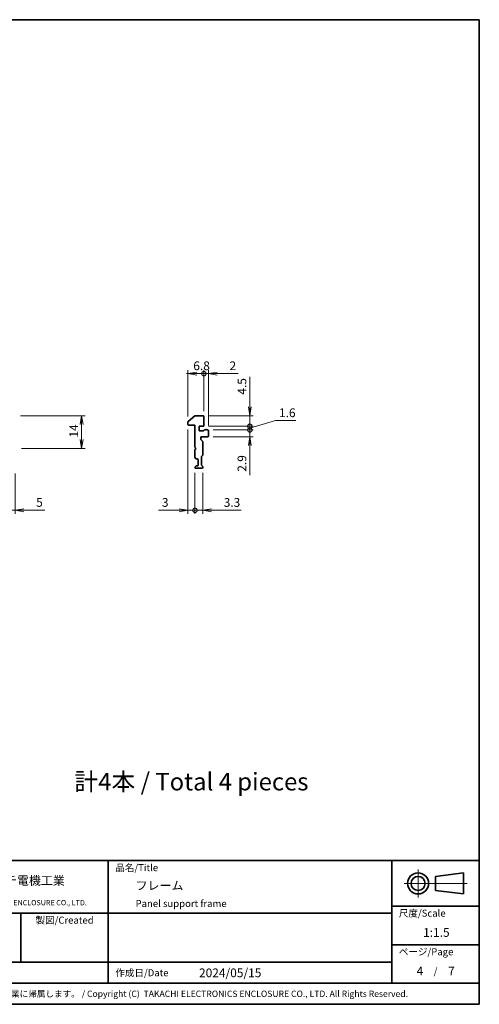
# Model space of a CAD drawing. Units: millimetres. Extents: x 87 to 11291, y 48 to 2296.
# Drawn here: x 7349 to 7546, y 48 to 470 of the extents above; entities that cross this region are included whole.
import ezdxf
from ezdxf.enums import TextEntityAlignment as Align

# ---------------------------------------------------------------- set-up
doc = ezdxf.new("R2010")
doc.units = ezdxf.units.MM
doc.header["$LTSCALE"] = 6
doc.linetypes.add('CHAIN', pattern=[0.35429999999999995, 0.2362, -0.0295, 0.0591, -0.0295])
doc.layers.get('Defpoints').update_dxf_attribs({"lineweight": 25})
for name, color, linetype, lineweight in [('Border (ISO)', 7, 'Continuous', 35), ('Dimension (ISO)', 7, 'Continuous', 18), ('Dimension (ISO) @ 1', 7, 'Continuous', 18), ('Hatch (ISO)', 1, 'Continuous', 18), ('Symbol (ISO)', 7, 'Continuous', 18), ('Title (ISO)', 7, 'Continuous', 35), ('Visible (ISO)', 7, 'Continuous', 35)]:
    doc.layers.add(name, color=color, linetype=linetype, lineweight=lineweight)
doc.styles.add('Note Text (TK)', font='MS PGothic.ttf')
doc.styles.add('文字スタイル40', font='MS PGothic.ttf')
doc.styles.add('文字スタイル67', font='arial.ttf')
doc.dimstyles.new('Default - Method 1b (TK)', dxfattribs={"dimscale": 6, "dimtxt": 2.5, "dimasz": 2.5, "dimexe": 1, "dimexo": 1.499999999999999, "dimgap": 1, "dimtad": 1, "dimdsep": 46, "dimtxsty": 'Note Text (TK)', "dimblk": 'OPEN', "dimcen": 0.09, "dimdle": 5, "dimclrd": 100, "dimclre": 100, "dimclrt": 7, "dimadec": 1, "dimazin": 1, "dimtfac": 1, "dimtmove": 0, "dimatfit": 3, "dimldrblk": 'OPEN', "dimfxl": 1, "dimtolj": 1, "dimlwd": -1, "dimlwe": -1, "dimarcsym": 0})

# ---------------------------------------------------------------- blocks, each defined once
blk = doc.blocks.new('図面枠 tk図枠')
at = {"layer": 'Border (ISO)'}
for p, q in [((14.49999999999999, 289), (405.4999999999999, 289)), ((14.49999999999999, 289), (14.50000000000001, 8.000000000000007)), ((405.4999999999999, 289), (405.4999999999999, 8.000000000000007)), ((14.50000000000001, 8.000000000000007), (405.4999999999999, 8.000000000000007))]:
    blk.add_line(p, q, dxfattribs=at)
blk = doc.blocks.new('表題欄 tk表題欄')
at = {"layer": 'Hatch (ISO)'}
h = blk.add_hatch(color=256, dxfattribs=at)
edge = h.paths.add_edge_path(flags=0)
edge.add_arc((95.444849922821, 237.346881026017), 0.5958259999999996, 269.9999999999897, 360)
edge.add_line((96.040675922821, 237.3468810260171), (96.04067592282095, 240.7585970260168))
edge.add_arc((95.44484992282096, 240.7585970260169), 0.5958259999999996, 0, 90.0000000000068)
edge.add_line((95.44484992282091, 241.3544230260169), (79.00658192282103, 241.3544230260169))
edge.add_arc((79.00658192282103, 240.7585970260169), 0.5958259999999996, 90, 180)
edge.add_line((78.41075592282102, 240.7585970260168), (78.41075592282081, 237.3468810260171))
edge.add_arc((79.00658192282081, 237.3468810260168), 0.5958259999999996, 180, 270.0000000000205)
edge.add_line((79.00658192282103, 236.7510550260168), (95.44484992282091, 236.751055026017))
edge = h.paths.add_edge_path()
edge.add_line((77.70882392282107, 241.0034570260169), (77.70882392282107, 237.1020210260171))
edge.add_arc((78.41075592282097, 237.102021026017), 0.7019319999998935, 180, 270.000000000008)
edge.add_line((78.41075592282105, 236.4000890260172), (96.04067592282101, 236.4000890260172))
edge.add_arc((96.040675922821, 237.102021026017), 0.7019319999998921, 270, 360)
edge.add_line((96.7426079228209, 237.1020210260171), (96.74260792282098, 241.0034570260169))
edge.add_arc((96.04067592282107, 241.003457026017), 0.7019319999998921, 0, 90.00000000000873)
edge.add_line((96.04067592282095, 241.705389026017), (78.41075592282105, 241.7053890260169))
edge.add_arc((78.41075592282105, 241.0034570260169), 0.7019319999999984, 90.00000000000072, 180)
for points in [[(78.94128592282102, 240.1954190260171), (78.94128592282102, 239.7056990260171), (79.79013392282097, 239.7056990260171), (79.79013392282097, 237.7060090260171), (80.37779792282102, 237.7060090260171), (80.37779792282102, 239.7056990260171), (81.22664592282104, 239.7056990260171), (81.22664592282104, 240.1954190260171)], [(85.55355153134052, 237.7060090260171), (84.81294043548178, 238.9396854897348), (84.28739592282106, 238.3724785432585), (84.28739592282106, 237.7060090260171), (83.76502792282103, 237.7060090260171), (83.76502792282103, 240.1954190260171), (84.28739592282106, 240.1954190260171), (84.28739592282106, 239.1472136578642), (85.2586086041826, 240.1954190260171), (85.97643794456017, 240.1954190260171), (85.18872726044239, 239.3452627384302), (86.172817922821, 237.7060090260171)], [(91.96090243223207, 240.1954190260171), (91.96090243223207, 237.7060090260171), (92.4791894322321, 237.7060090260171), (92.4791894322321, 238.7058540260171), (93.63819343223211, 238.7058540260171), (93.63819343223211, 237.7060090260171), (94.15648043223207, 237.7060090260171), (94.15648043223207, 240.1954190260171), (93.63819343223211, 240.1954190260171), (93.63819343223211, 239.195574026017), (92.4791894322321, 239.195574026017), (92.4791894322321, 240.1954190260171)], [(94.71149643223212, 240.1954190260171), (94.71149643223212, 237.7060090260171), (95.2338644322322, 237.7060090260171), (95.2338644322322, 240.1954190260171)]]:
    blk.add_hatch(color=256, dxfattribs=at).paths.add_polyline_path(points)
h = blk.add_hatch(color=256, dxfattribs=at)
h.paths.add_polyline_path([(82.45967999495221, 238.7589070260171), (81.8218998506899, 238.7589070260171), (82.14078992282104, 239.627313026017)], flags=0)
h.paths.add_polyline_path([(82.64850318183746, 238.2447010260171), (81.63307666380464, 238.2447010260171), (81.43526189659153, 237.7060090260171), (80.81854592282102, 237.7060090260171), (81.73268992282102, 240.1954190260171), (82.54888992282102, 240.1954190260171), (83.46303392282098, 237.7060090260171), (82.84631794905052, 237.7060090260171)])
h = blk.add_hatch(color=256, dxfattribs=at)
h.paths.add_polyline_path([(87.39654585068993, 238.7589070260171), (88.03432599495216, 238.7589070260171), (87.71543592282107, 239.627313026017)], flags=0)
h.paths.add_polyline_path([(87.00990789659151, 237.7060090260171), (87.20772266380467, 238.2447010260171), (88.22314918183736, 238.2447010260171), (88.42096394905047, 237.7060090260171), (89.03767992282091, 237.7060090260171), (88.123535922821, 240.1954190260171), (87.30733592282104, 240.1954190260171), (86.39319192282105, 237.7060090260171)])
h = blk.add_hatch(color=256, dxfattribs=at)
edge = h.paths.add_edge_path()
edge.add_arc((90.39257192282079, 238.9507140260171), 1.273272000000011, 38.55054079078439, 336.5820184016556)
edge.add_line((91.56096443223191, 238.4446700260172), (91.04202846323602, 238.6694270587604))
edge.add_ellipse((90.392571922821, 238.9507140260171), major_axis=(0, -0.7998759999999119), ratio=0.8673469387756529, start_angle=128.5505407907963, end_angle=426.582018401653, ccw=False)
edge.add_line((90.96328818027123, 239.4055047731898), (91.38834540645578, 239.7442231660233))
at = {"layer": 'Title (ISO)'}
for p, q in [((74.70882392282105, 245.052739026017), (255.7088239228211, 245.052739026017)), ((74.70882392282105, 204.052739026017), (74.70882392282105, 245.052739026017)), ((149.7088239228211, 245.052739026017), (149.7088239228211, 210.052739026017)), ((230.7088239228211, 245.052739026017), (230.7088239228211, 210.052739026017)), ((255.7088239228211, 245.052739026017), (255.7088239228211, 204.052739026017)), ((243.2088239228211, 240.552739026017), (251.2088239228211, 241.552739026017)), ((243.2088239228211, 240.552739026017), (243.2088239228211, 236.552739026017)), ((251.2088239228211, 235.552739026017), (251.2088239228211, 241.552739026017)), ((243.2088239228211, 236.552739026017), (251.2088239228211, 235.552739026017)), ((230.7088239228211, 232.052739026017), (255.7088239228211, 232.052739026017)), ((74.70882392282105, 230.052739026017), (230.7088239228211, 230.0527390260171)), ((99.70882392282105, 230.052739026017), (99.70882392282108, 216.052739026017)), ((124.708823922821, 230.052739026017), (124.708823922821, 216.052739026017)), ((230.7088239228211, 221.052739026017), (255.7088239228211, 221.052739026017)), ((74.70882392282105, 216.052739026017), (230.7088239228211, 216.052739026017)), ((255.7088239228211, 210.052739026017), (74.70882392282105, 210.052739026017)), ((74.70882392282105, 204.052739026017), (255.7088239228211, 204.052739026017))]:
    blk.add_line(p, q, dxfattribs=at)
at = {"layer": 'Title (ISO)', "color": 4, "linetype": 'CHAIN', "lineweight": 18, "ltscale": 8.889559745788574}
blk.add_line((238.2088239228211, 242.5527390260171), (238.2088239228211, 234.552739026017), dxfattribs=at)
at = {"layer": 'Title (ISO)', "color": 4, "linetype": 'CHAIN', "lineweight": 18, "ltscale": 20.00163269042969}
blk.add_line((252.2088239228211, 238.552739026017), (234.2088239228211, 238.552739026017), dxfattribs=at)
at = {"layer": 'Title (ISO)'}
for radius in [3, 2]:
    blk.add_circle((238.2088239228211, 238.5527390260171), radius, dxfattribs=at)
at = {"layer": 'Title (ISO)', "color": 1, "char_height": 2.000000029802322, "line_spacing_factor": 1.5, "style": 'Note Text (TK)'}
for s, insert, attachment_point in [('\\fＭＳ Ｐゴシック|b0|i0;{\\H2.0000;品名/Title}', (151.708823922821, 243.052739026017), 4), ('\\fＭＳ Ｐゴシック|b0|i0;{\\H2.0000;尺度/Scale}', (232.7088239228211, 230.052739026017), 4), ('\\fＭＳ Ｐゴシック|b0|i0;{\\H2.0000;承認/Approved}', (87.20882392282105, 228.052739026017), 5), ('\\fＭＳ Ｐゴシック|b0|i0;{\\H2.0000;検図/Checked}', (112.208823922821, 228.0527390260171), 5), ('\\fＭＳ Ｐゴシック|b0|i0;{\\H2.0000;製図/Created}', (137.208823922821, 228.052739026017), 5), ('\\fＭＳ Ｐゴシック|b0|i0;{\\H2.0000;ページ/Page}', (232.7088239228211, 219.052739026017), 4), ('\\fＭＳ Ｐゴシック|b0|i0;{\\H2.0000;作成日/Date}', (151.708823922821, 213.052739026017), 4)]:
    blk.add_mtext(s, dxfattribs=dict(at, insert=insert, attachment_point=attachment_point))
at = {"layer": 'Title (ISO)', "color": 7, "line_spacing_factor": 1.5, "style": 'Note Text (TK)'}
for s, insert, char_height, attachment_point in [('株式会社タカチ電機工業', (99.74260792282095, 239.052739026017), 2.5, 4), ('\\fArial|b0|i0;{\\H1.4986;TAKACHI ELECTRONICS ENCLOSURE CO., LTD.}', (99.74260792282095, 233.052739026017), 1.49859994649887, 4), ('\\fＭＳ Ｐゴシック|b0|i0;{\\H2.0000;/}', (243.2088239228211, 213.5527390260171), 2.000000029802322, 5), ('\\fＭＳ Ｐゴシック|b0|i0;{\\H1.8000;本図面の著作権は株式会社タカチ電機工業に帰属します。 / Copyright (C)\xa0 TAKACHI ELECTRONICS ENCLOSURE CO., LTD. All Rights Reserved.}', (77.70882392282107, 207.052739026017), 1.800000071525573, 4)]:
    blk.add_mtext(s, dxfattribs=dict(at, insert=insert, char_height=char_height, attachment_point=attachment_point))
at = {"layer": 'Title (ISO)', "color": 7}
for tag, p, height, style in [('<品名>_001', (157.5383693773665, 236.7885344805625), 2.5, 'Note Text (TK)'), ('<Title>_001', (157.708823922821, 231.5520568828656), 2.000000029802322, '文字スタイル67'), ('<型番>_001', (157.6576875571527, 219.9930798731327), 3.000000119209289, '文字スタイル40'), ('作成日_001', (175.5895057410029, 211.7814322078352), 2.5, 'Note Text (TK)'), ('<ページ_No.>_001', (237.9488807410029, 212.302739026017), 2.5, 'Note Text (TK)'), ('<総ページ数>_001', (246.7926307410029, 212.302739026017), 2.5, 'Note Text (TK)')]:
    blk.add_attdef(tag, p, '', height=height, dxfattribs=dict(at, style=style))
at = {"layer": 'Title (ISO)', "color": 7, "style": 'Note Text (TK)'}
for tag, p in [('<尺度>', (243.2088239228211, 224.552739026017)), ('<部品サイズ>', (112.208823922821, 213.052739026017))]:
    blk.add_attdef(tag, text='', height=2.5, dxfattribs=at).set_placement(p, align=Align.MIDDLE_CENTER)
blk = doc.blocks.new('_Open')
at = {"color": 0, "linetype": 'ByBlock', "lineweight": -2}
for p, q in [((-1, 0.1666666666666666), (0, 0)), ((-1, -0.1666666666666666), (0, 0)), ((0, 0), (-1, 0))]:
    blk.add_line(p, q, dxfattribs=at)
blk = doc.blocks.new('*D126')
at = {"layer": 'Defpoints', "color": 0}
for p in [(7342.065966774029, 280.521672971576), (7347.065966774029, 277.4716729715731), (7342.065966774029, 259.4716729715731)]:
    blk.add_point(p, dxfattribs=at)
at = {"layer": 'Dimension (ISO)', "color": 100}
for p, q in [((7342.065966774029, 278.271672971576), (7342.065966774029, 257.9716729715731)), ((7347.065966774029, 275.2216729715731), (7347.065966774029, 257.9716729715731)), ((7338.315966774029, 259.4716729715731), (7334.565966774029, 259.4716729715731)), ((7342.065966774029, 259.4716729715731), (7347.065966774029, 259.4716729715731)), ((7350.815966774028, 259.4716729715731), (7359.739262260958, 259.4716729715731))]:
    blk.add_line(p, q, dxfattribs=at)
at = {"layer": 'Dimension (ISO)', "color": 100, "xscale": 3.75, "yscale": 3.75, "zscale": 3.75}
blk.add_blockref('_Open', (7342.065966774029, 259.4716729715731), dxfattribs=at)
at = {"layer": 'Dimension (ISO)', "color": 100, "xscale": 3.75, "yscale": 3.75, "zscale": 3.75, "rotation": 180}
blk.add_blockref('_Open', (7347.065966774029, 259.4716729715731), dxfattribs=at)
at = {"layer": 'Dimension (ISO)', "color": 7, "insert": (7356.065966806413, 262.8466729715731), "char_height": 3.75, "attachment_point": 4, "style": 'Note Text (TK)'}
blk.add_mtext('\\A1;5', dxfattribs=at)
blk = doc.blocks.new('*D127')
at = {"layer": 'Defpoints', "color": 0}
for p in [(7347.065966774033, 299.9716729715732), (7347.515966774034, 285.9716729715732), (7375.565966774032, 285.9716729715732)]:
    blk.add_point(p, dxfattribs=at)
at = {"layer": 'Dimension (ISO)', "color": 100}
for p, q in [((7349.315966774033, 299.9716729715732), (7377.065966774032, 299.9716729715732)), ((7375.565966774032, 296.2216729715732), (7375.565966774032, 289.7216729715732)), ((7349.765966774033, 285.9716729715732), (7377.065966774032, 285.9716729715732))]:
    blk.add_line(p, q, dxfattribs=at)
at = {"layer": 'Dimension (ISO)', "color": 100, "xscale": 3.75, "yscale": 3.75, "zscale": 3.75}
for p, rotation in [((7375.565966774032, 299.9716729715732), 90), ((7375.565966774032, 285.9716729715732), 270)]:
    blk.add_blockref('_Open', p, dxfattribs=dict(at, rotation=rotation))
at = {"layer": 'Dimension (ISO)', "color": 7, "insert": (7372.190966774029, 290.6172695624821), "char_height": 3.75, "attachment_point": 4, "rotation": 90, "style": 'Note Text (TK)'}
blk.add_mtext('\\A1;14', dxfattribs=at)
blk = doc.blocks.new('_DotSmall')
at = {"color": 0, "linetype": 'ByBlock', "const_width": 0.5}
blk.add_lwpolyline([(-0.0625, 0, 1), (0.0625, 0, 1)], format="xyb", close=True, dxfattribs=at)
blk = doc.blocks.new('*D128')
at = {"layer": 'Defpoints', "color": 0}
for p in [(7421.144366187803, 317.9716729715731), (7427.944366187803, 299.6716729715738), (7421.144366187803, 297.3311604877783)]:
    blk.add_point(p, dxfattribs=at)
at = {"layer": 'Dimension (ISO)', "color": 100}
for p, q in [((7421.144366187803, 299.5811604877783), (7421.144366187803, 319.4716729715731)), ((7427.944366187803, 317.9716729715731), (7424.894366187804, 317.9716729715731)), ((7427.944366187803, 301.9216729715738), (7427.944366187803, 319.4716729715731))]:
    blk.add_line(p, q, dxfattribs=at)
at = {"layer": 'Dimension (ISO)', "color": 100, "xscale": 3.75, "yscale": 3.75, "zscale": 3.75, "rotation": 180}
blk.add_blockref('_Open', (7421.144366187803, 317.9716729715731), dxfattribs=at)
at = {"layer": 'Dimension (ISO)', "color": 100, "xscale": 3.75, "yscale": 3.75, "zscale": 3.75}
blk.add_blockref('_DotSmall', (7427.944366187803, 317.9716729715731), dxfattribs=at)
at = {"layer": 'Dimension (ISO)', "color": 7, "insert": (7423.415104824165, 321.3466729715731), "char_height": 3.75, "attachment_point": 4, "style": 'Note Text (TK)'}
blk.add_mtext('\\A1;6.8', dxfattribs=at)
blk = doc.blocks.new('*D129')
at = {"layer": 'Defpoints', "color": 0}
for p in [(7427.944366187803, 317.9716729715731), (7427.944366187803, 299.6716729715738), (7429.944366187803, 293.5716729715752)]:
    blk.add_point(p, dxfattribs=at)
at = {"layer": 'Dimension (ISO)', "color": 100}
for p, q in [((7427.944366187803, 317.9716729715731), (7420.444366187803, 317.9716729715731)), ((7427.944366187803, 301.9216729715738), (7427.944366187803, 319.4716729715731)), ((7427.944366187803, 317.9716729715731), (7429.944366187803, 317.9716729715731)), ((7429.944366187803, 295.8216729715752), (7429.944366187803, 319.4716729715731)), ((7433.694366187804, 317.9716729715731), (7442.617661674733, 317.9716729715731))]:
    blk.add_line(p, q, dxfattribs=at)
at = {"layer": 'Dimension (ISO)', "color": 100, "xscale": 3.75, "yscale": 3.75, "zscale": 3.75}
blk.add_blockref('_DotSmall', (7427.944366187803, 317.9716729715731), dxfattribs=at)
at = {"layer": 'Dimension (ISO)', "color": 100, "xscale": 3.75, "yscale": 3.75, "zscale": 3.75, "rotation": 180}
blk.add_blockref('_Open', (7429.944366187803, 317.9716729715731), dxfattribs=at)
at = {"layer": 'Dimension (ISO)', "color": 7, "insert": (7438.944366220187, 321.3466729715731), "char_height": 3.75, "attachment_point": 4, "style": 'Note Text (TK)'}
blk.add_mtext('\\A1;2', dxfattribs=at)
blk = doc.blocks.new('*D130')
at = {"layer": 'Defpoints', "color": 0}
for p in [(7421.144366187803, 296.271672971576), (7424.144366187803, 277.771672971576), (7421.144366187803, 259.4716729715731)]:
    blk.add_point(p, dxfattribs=at)
at = {"layer": 'Dimension (ISO)', "color": 100}
for p, q in [((7421.144366187803, 294.021672971576), (7421.144366187803, 257.9716729715731)), ((7424.144366187803, 275.521672971576), (7424.144366187803, 257.9716729715731)), ((7417.394366187804, 259.4716729715731), (7408.471070700874, 259.4716729715731)), ((7424.144366187803, 259.4716729715731), (7421.144366187803, 259.4716729715731)), ((7424.144366187803, 259.4716729715731), (7427.894366187804, 259.4716729715731))]:
    blk.add_line(p, q, dxfattribs=at)
at = {"layer": 'Dimension (ISO)', "color": 100, "xscale": 3.75, "yscale": 3.75, "zscale": 3.75}
blk.add_blockref('_Open', (7421.144366187803, 259.4716729715731), dxfattribs=at)
at = {"layer": 'Dimension (ISO)', "color": 100, "xscale": 3.75, "yscale": 3.75, "zscale": 3.75, "rotation": 180}
blk.add_blockref('_DotSmall', (7424.144366187803, 259.4716729715731), dxfattribs=at)
at = {"layer": 'Dimension (ISO)', "color": 7, "insert": (7409.971070700874, 262.8466729715731), "char_height": 3.75, "attachment_point": 4, "style": 'Note Text (TK)'}
blk.add_mtext('\\A1;3', dxfattribs=at)
blk = doc.blocks.new('*D131')
at = {"layer": 'Defpoints', "color": 0}
for p in [(7424.144366187803, 277.771672971576), (7427.444366187804, 277.771672971576), (7424.144366187803, 259.4716729715731)]:
    blk.add_point(p, dxfattribs=at)
at = {"layer": 'Dimension (ISO)', "color": 100}
for p, q in [((7424.144366187803, 275.521672971576), (7424.144366187803, 257.9716729715731)), ((7427.444366187804, 275.521672971576), (7427.444366187804, 257.9716729715731)), ((7424.144366187803, 259.4716729715731), (7416.644366187803, 259.4716729715731)), ((7424.144366187803, 259.4716729715731), (7427.444366187804, 259.4716729715731)), ((7431.194366187803, 259.4716729715731), (7443.95288900461, 259.4716729715731))]:
    blk.add_line(p, q, dxfattribs=at)
at = {"layer": 'Dimension (ISO)', "color": 100, "xscale": 3.75, "yscale": 3.75, "zscale": 3.75}
blk.add_blockref('_DotSmall', (7424.144366187803, 259.4716729715731), dxfattribs=at)
at = {"layer": 'Dimension (ISO)', "color": 100, "xscale": 3.75, "yscale": 3.75, "zscale": 3.75, "rotation": 180}
blk.add_blockref('_Open', (7427.444366187804, 259.4716729715731), dxfattribs=at)
at = {"layer": 'Dimension (ISO)', "color": 7, "insert": (7436.444366277338, 262.8466729715731), "char_height": 3.75, "attachment_point": 4, "style": 'Note Text (TK)'}
blk.add_mtext('\\A1;3.3', dxfattribs=at)
blk = doc.blocks.new('*D132')
at = {"layer": 'Defpoints', "color": 0}
for p in [(7429.644366187807, 293.8716729715746), (7429.644366187807, 290.9716729715732), (7447.644366187806, 290.9716729715732)]:
    blk.add_point(p, dxfattribs=at)
at = {"layer": 'Dimension (ISO)', "color": 100}
for p, q in [((7447.644366187806, 293.8716729715746), (7447.644366187806, 297.6216729715746)), ((7431.894366187808, 293.8716729715746), (7449.144366187805, 293.8716729715746)), ((7431.894366187808, 290.9716729715732), (7449.144366187805, 290.9716729715732)), ((7447.644366187806, 293.8716729715746), (7447.644366187806, 290.9716729715732)), ((7447.644366187806, 287.2216729715732), (7447.644366187806, 274.4844569732678))]:
    blk.add_line(p, q, dxfattribs=at)
at = {"layer": 'Dimension (ISO)', "color": 100, "xscale": 3.75, "yscale": 3.75, "zscale": 3.75}
for name, p, rotation in [('_DotSmall', (7447.644366187806, 293.8716729715746), 270), ('_Open', (7447.644366187806, 290.9716729715732), 90)]:
    blk.add_blockref(name, p, dxfattribs=dict(at, rotation=rotation))
at = {"layer": 'Dimension (ISO)', "color": 7, "insert": (7444.269366187803, 275.9844569732657), "char_height": 3.75, "attachment_point": 4, "rotation": 90, "style": 'Note Text (TK)'}
blk.add_mtext('\\A1;2.9', dxfattribs=at)
blk = doc.blocks.new('*D133')
at = {"layer": 'Defpoints', "color": 0}
for p in [(7427.644366187807, 295.4716729715732), (7429.644366187807, 293.8716729715746), (7447.644366187841, 293.8716729715746)]:
    blk.add_point(p, dxfattribs=at)
at = {"layer": 'Dimension (ISO)', "color": 100}
for p, q in [((7429.894366187807, 295.4716729715732), (7449.144366187841, 295.4716729715732)), ((7447.644366187841, 295.4716729715732), (7447.644366187841, 299.2216729715732)), ((7447.644366187841, 294.6716729715739), (7458.653430311156, 297.8551422038751)), ((7447.644366187841, 295.4716729715732), (7447.644366187841, 293.8716729715746)), ((7447.644366187841, 295.4716729715732), (7447.644366187841, 293.8716729715746)), ((7458.653430311156, 297.8551422038751), (7467.342350765702, 297.8551422038751)), ((7431.894366187808, 293.8716729715746), (7449.144366187841, 293.8716729715746)), ((7447.644366187841, 293.8716729715746), (7447.644366187841, 290.1216729715746))]:
    blk.add_line(p, q, dxfattribs=at)
at = {"layer": 'Dimension (ISO)', "color": 100, "xscale": 3.75, "yscale": 3.75, "zscale": 3.75}
for p, rotation in [((7447.644366187841, 295.4716729715732), 270), ((7447.644366187841, 293.8716729715746), 90)]:
    blk.add_blockref('_DotSmall', p, dxfattribs=dict(at, rotation=rotation))
at = {"layer": 'Dimension (ISO)', "color": 7, "insert": (7460.153430311155, 301.2301422038729), "char_height": 3.75, "attachment_point": 4, "style": 'Note Text (TK)'}
blk.add_mtext('\\A1;1.6', dxfattribs=at)
blk = doc.blocks.new('*D134')
at = {"layer": 'Defpoints', "color": 0}
for p in [(7427.644366187807, 299.9716729715732), (7427.644366187807, 295.4716729715732), (7447.644366187806, 295.4716729715732)]:
    blk.add_point(p, dxfattribs=at)
at = {"layer": 'Dimension (ISO)', "color": 100}
for p, q in [((7447.644366187806, 303.7216729715732), (7447.644366187806, 316.5654230623792)), ((7429.894366187807, 299.9716729715732), (7449.144366187805, 299.9716729715732)), ((7447.644366187806, 295.4716729715732), (7447.644366187806, 299.9716729715732)), ((7429.894366187807, 295.4716729715732), (7449.144366187805, 295.4716729715732)), ((7447.644366187806, 295.4716729715732), (7447.644366187806, 287.9716729715732))]:
    blk.add_line(p, q, dxfattribs=at)
at = {"layer": 'Dimension (ISO)', "color": 100, "xscale": 3.75, "yscale": 3.75, "zscale": 3.75}
for name, p, rotation in [('_Open', (7447.644366187806, 299.9716729715732), 270), ('_DotSmall', (7447.644366187806, 295.4716729715732), 90)]:
    blk.add_blockref(name, p, dxfattribs=dict(at, rotation=rotation))
at = {"layer": 'Dimension (ISO)', "color": 7, "insert": (7444.269366187803, 308.971673062377), "char_height": 3.75, "attachment_point": 4, "rotation": 90, "style": 'Note Text (TK)'}
blk.add_mtext('\\A1;4.5', dxfattribs=at)

msp = doc.modelspace()

# ---------------------------------------------------------------- linework, layer by layer
at = {"layer": 'Visible (ISO)'}
for p, q in [((7424.060925848458, 299.9021393554542), (7421.252310867905, 297.5616268716588)), ((7427.644366187803, 299.9716729715731), (7424.252981168357, 299.9716729715731)), ((7427.944366187803, 295.771672971576), (7427.944366187803, 299.6716729715738)), ((7421.144366187803, 297.3311604877783), (7421.144366187803, 296.271672971576)), ((7421.444366187803, 295.9716729715731), (7424.144366187803, 295.9716729715731)), ((7424.144366187803, 295.9716729715731), (7424.144366187803, 286.471672971573)), ((7425.944366187803, 295.4716729715731), (7427.644366187803, 295.4716729715731)), ((7425.944366187803, 293.4716729715731), (7425.944366187803, 295.4716729715731)), ((7427.644366187803, 293.4716729715731), (7425.944366187803, 293.4716729715731)), ((7426.944366187803, 290.9716729715731), (7429.644366187805, 290.9716729715731)), ((7428.66152347533, 293.8716729715745), (7428.210051612754, 293.8716729715745)), ((7429.644366187805, 293.8716729715745), (7429.227208900276, 293.8716729715745)), ((7429.944366187803, 291.271672971576), (7429.944366187803, 293.5716729715752)), ((7426.644366187804, 289.8459370402854), (7426.644366187804, 290.6716729715738)), ((7427.356498222159, 289.0095409372191), (7426.732234153445, 289.6338050059314)), ((7427.444366187804, 283.1459370402847), (7427.444366187804, 288.7974089028615)), ((7424.144366187803, 286.471672971573), (7424.644366187805, 285.9716729715731)), ((7424.644366187805, 285.9716729715731), (7424.144366187803, 285.4716729715731)), ((7424.144366187803, 285.4716729715731), (7424.144366187803, 282.0959370402854)), ((7427.032234153448, 282.6095409372176), (7427.356498222159, 282.9338050059307)), ((7424.232234153446, 281.8838050059314), (7424.556498222158, 281.5595409372183)), ((7424.556498222158, 278.3838050059314), (7424.232234153446, 278.0595409372184)), ((7424.768630256515, 281.4716729715731), (7425.144366187804, 281.4716729715731)), ((7425.144366187804, 278.4716729715731), (7424.768630256515, 278.4716729715731)), ((7425.444366187803, 281.1716729715738), (7425.444366187803, 278.771672971576)), ((7426.944366187803, 278.8959370402847), (7426.944366187803, 282.3974089028636)), ((7427.356498222159, 278.3595409372176), (7427.032234153448, 278.6838050059307)), ((7424.144366187803, 277.8474089028607), (7424.144366187803, 277.771672971576)), ((7424.444366187803, 277.4716729715731), (7427.144366187803, 277.4716729715731)), ((7427.444366187804, 277.771672971576), (7427.444366187804, 278.1474089028636))]:
    msp.add_line(p, q, dxfattribs=at)
for centre, radius, start, end in [((7424.252981168357, 299.6716729715738), 0.3000000000000025, 90, 129.8055710922075), ((7427.644366187803, 299.6716729715738), 0.3000000000000047, 0, 90), ((7421.444366187803, 297.3311604877783), 0.3000000000000013, 129.8055710922075, 180), ((7421.444366187803, 296.271672971576), 0.299999999999998, 180, 270), ((7427.644366187803, 295.771672971576), 0.299999999999998, 270, 0), ((7426.944366187803, 290.6716729715738), 0.3000000000000014, 90, 180), ((7427.644366187803, 293.771672971576), 0.3000000000000002, 270, 340.5287793655733), ((7428.210051612754, 293.5716729715752), 0.3000000000000024, 90, 160.5287793655732), ((7428.944366187804, 293.771672971576), 0.3000000000000011, 19.47122063442675, 160.5287793655732), ((7429.644366187805, 293.5716729715752), 0.3000000000000047, 0, 90), ((7429.644366187805, 291.271672971576), 0.3000000000000014, 269.9999999997916, 0), ((7426.944366187803, 289.8459370402854), 0.3000000000000076, 180, 224.9999999998477), ((7427.144366187803, 288.7974089028615), 0.2999999999999858, 0, 44.99999999984772), ((7427.244366187803, 282.3974089028636), 0.2999999999999947, 135.0000000001523, 180), ((7427.144366187803, 283.1459370402847), 0.2999999999999803, 315.0000000001523, 0), ((7424.444366187803, 282.0959370402854), 0.3000000000000024, 180, 224.9999999998477), ((7424.768630256515, 281.771672971576), 0.2999999999999983, 224.9999999998477, 270), ((7424.768630256515, 278.1716729715738), 0.2999999999999925, 90, 135.0000000001523), ((7425.144366187804, 281.1716729715738), 0.3000000000000011, 0, 90), ((7425.144366187804, 278.771672971576), 0.3000000000000024, 270, 0), ((7427.244366187803, 278.8959370402847), 0.299999999999997, 180, 224.9999999998477), ((7427.144366187803, 278.1474089028636), 0.2999999999999858, 0, 44.99999999984772), ((7424.444366187803, 277.8474089028607), 0.2999999999999719, 135.0000000001523, 180), ((7424.444366187803, 277.771672971576), 0.3000000000000003, 180, 270), ((7427.144366187803, 277.771672971576), 0.3000000000000019, 270, 0)]:
    msp.add_arc(centre, radius, start, end, dxfattribs=at)

# ---------------------------------------------------------------- block references
at = {"xscale": 1.5, "yscale": 1.5, "zscale": 1.5}
msp.add_blockref('図面枠 tk図枠', (6937.75, 36.00000000000023), dxfattribs=at)
ref = msp.add_blockref('表題欄 tk表題欄', (7162.436764115766, -258.0791085390263), dxfattribs=dict(xscale=1.5, yscale=1.5, zscale=1.5))
ref.add_attrib('<品名>_001', 'フレーム', (7398.723011363635, 96.97585227272751), dxfattribs={"layer": 'Title (ISO)', "color": 7, "height": 3.75, "style": 'Note Text (TK)'})
ref.add_attrib('<尺度>_001', '1:1.5', (7521.901988636364, 76.87500000000023), dxfattribs={"layer": 'Title (ISO)', "color": 7, "height": 3.75, "style": 'Note Text (TK)'})
ref.add_attrib('作成日_001', '2024/05/15', (7425.863636363636, 59.5930397727275), dxfattribs={"layer": 'Title (ISO)', "color": 7, "height": 3.75, "style": 'Note Text (TK)'})
ref.add_attrib('<Title>_001', 'Panel support frame', (7398.676671209371, 89.64085946505529), dxfattribs={"layer": 'Title (ISO)', "color": 7, "height": 3.000000044703483, "style": '文字スタイル67'})
ref.add_attrib('<ページ_No.>_001', '4', (7519.125710227273, 60.37500000000022), dxfattribs={"layer": 'Title (ISO)', "color": 7, "height": 3.75, "style": 'Note Text (TK)'})
ref.add_attrib('<総ページ数>_001', '7', (7532.625710227273, 60.37500000000022), dxfattribs={"layer": 'Title (ISO)', "color": 7, "height": 3.75, "style": 'Note Text (TK)'})

# ---------------------------------------------------------------- texts
at = {"layer": 'Symbol (ISO)', "color": 7, "insert": (7372.42129088864, 143.3197894296902), "char_height": 7.5, "width": 106.9298243522644, "attachment_point": 4, "line_spacing_factor": 1.5, "style": 'Note Text (TK)'}
msp.add_mtext('\\fＭＳ Ｐゴシック|b0|i0;{\\H7.5000;計4本 / Total 4 pieces}', dxfattribs=at)

# ---------------------------------------------------------------- dimensions: what is measured, and where the dimension line sits
at = {"layer": 'Dimension (ISO) @ 1', "color": 100}
for base, p1, p2, override, picture, middle in [((7427.944366187803, 317.9716729715731), (7429.944366187803, 293.5716729715752), (7427.944366187803, 299.6716729715738), {"dimscale": 1, "dimtxt": 3.75, "dimasz": 3.75, "dimexe": 1.5, "dimexo": 2.249999999999999, "dimgap": 1.5, "dimdec": 2, "dimblk2": 'DotSmall', "dimsah": 1, "dimcen": 0.135, "dimdle": 0, "dimtol": 0, "dimlim": 0, "dimtp": 0, "dimtm": 0, "dimtdec": 2, "dimtix": 0, "dimtofl": 1, "dimtmove": 0, "dimatfit": 1}, '*D129', (7440.031013947461, 317.9716729715731)), ((7421.144366187803, 317.9716729715731), (7427.944366187803, 299.6716729715738), (7421.144366187803, 297.3311604877783), {"dimscale": 1, "dimtxt": 3.75, "dimasz": 3.75, "dimexe": 1.5, "dimexo": 2.249999999999999, "dimgap": 1.5, "dimdec": 2, "dimblk1": 'DotSmall', "dimsah": 1, "dimcen": 0.135, "dimdle": 0, "dimtol": 0, "dimlim": 0, "dimtp": 0, "dimtm": 0, "dimtdec": 2, "dimtix": 0, "dimtofl": 1, "dimtmove": 0, "dimatfit": 1}, '*D128', (7426.419366187802, 317.9716729715731)), ((7421.144366187803, 259.4716729715731), (7424.144366187803, 277.771672971576), (7421.144366187803, 296.271672971576), {"dimscale": 1, "dimtxt": 3.75, "dimasz": 3.75, "dimexe": 1.5, "dimexo": 2.249999999999999, "dimgap": 1.5, "dimdec": 2, "dimblk1": 'DotSmall', "dimsah": 1, "dimcen": 0.135, "dimdle": 0, "dimtol": 0, "dimlim": 0, "dimtp": 0, "dimtm": 0, "dimtdec": 2, "dimtix": 0, "dimtofl": 1, "dimtmove": 0, "dimatfit": 1}, '*D130', (7411.057718428146, 259.4716729715731)), ((7424.144366187803, 259.4716729715731), (7427.444366187804, 277.771672971576), (7424.144366187803, 277.771672971576), {"dimscale": 1, "dimtxt": 3.75, "dimasz": 3.75, "dimexe": 1.5, "dimexo": 2.249999999999999, "dimgap": 1.5, "dimdec": 2, "dimblk2": 'DotSmall', "dimsah": 1, "dimcen": 0.135, "dimdle": 0, "dimtol": 0, "dimlim": 0, "dimtp": 0, "dimtm": 0, "dimtdec": 2, "dimtix": 0, "dimtofl": 1, "dimtmove": 0, "dimatfit": 1}, '*D131', (7439.448627640974, 259.4716729715731))]:
    dim = msp.add_linear_dim(base=base, p1=p1, p2=p2, dimstyle='Default - Method 1b (TK)', override=override, dxfattribs=at)
    dim.commit()
    dim.dimension.update_dxf_attribs({"geometry": picture, "text_midpoint": middle, "dimtype": 128})
for base, p1, p2, angle, override, picture, middle in [((7447.644366187806, 295.4716729715732), (7427.644366187803, 299.9716729715731), (7427.644366187803, 295.4716729715731), 90, {"dimscale": 1, "dimtxt": 3.75, "dimasz": 3.75, "dimexe": 1.5, "dimexo": 2.249999999999999, "dimgap": 1.5, "dimdec": 2, "dimblk2": 'DotSmall', "dimsah": 1, "dimcen": 0.135, "dimdle": 0, "dimtol": 0, "dimlim": 0, "dimtp": 0, "dimtm": 0, "dimtdec": 2, "dimtix": 0, "dimtofl": 1, "dimtmove": 0, "dimatfit": 1}, '*D134', (7447.644366187804, 312.018548062377)), ((7447.644366187841, 293.8716729715746), (7427.644366187803, 295.4716729715731), (7429.644366187805, 293.8716729715745), 90, {"dimscale": 1, "dimtxt": 3.75, "dimasz": 3.75, "dimexe": 1.5, "dimexo": 2.249999999999999, "dimgap": 1.5, "dimtih": 1, "dimtoh": 1, "dimblk1": 'DotSmall', "dimblk2": 'DotSmall', "dimsah": 1, "dimcen": 0.135, "dimdle": 0, "dimtix": 0, "dimtofl": 1, "dimtmove": 1, "dimatfit": 1}, '*D133', (7460.153430311155, 297.8551422038729)), ((7375.565966774032, 285.9716729715732), (7347.065966774029, 299.9716729715731), (7347.51596677403, 285.9716729715731), 270, {"dimscale": 1, "dimtxt": 3.75, "dimasz": 3.75, "dimexe": 1.5, "dimexo": 2.249999999999999, "dimgap": 1.5, "dimdec": 2, "dimcen": 0.135, "dimtol": 0, "dimlim": 0, "dimtp": 0, "dimtm": 0, "dimtdec": 2, "dimtix": 0, "dimtofl": 0, "dimtmove": 0, "dimatfit": 1}, '*D127', (7375.565966774029, 292.9716729715731)), ((7447.644366187806, 290.9716729715732), (7429.644366187805, 293.8716729715745), (7429.644366187805, 290.9716729715731), 90, {"dimscale": 1, "dimtxt": 3.75, "dimasz": 3.75, "dimexe": 1.5, "dimexo": 2.249999999999999, "dimgap": 1.5, "dimdec": 2, "dimblk1": 'DotSmall', "dimsah": 1, "dimcen": 0.135, "dimdle": 0, "dimtol": 0, "dimlim": 0, "dimtp": 0, "dimtm": 0, "dimtdec": 2, "dimtix": 0, "dimtofl": 1, "dimtmove": 0, "dimatfit": 1}, '*D132', (7447.644366187804, 278.9780649278112)), ((7342.065966774029, 259.4716729715731), (7347.065966774029, 277.4716729715731), (7342.065966774029, 280.521672971576), 180, {"dimscale": 1, "dimtxt": 3.75, "dimasz": 3.75, "dimexe": 1.5, "dimexo": 2.249999999999999, "dimgap": 1.5, "dimdec": 2, "dimcen": 0.135, "dimtol": 0, "dimlim": 0, "dimtp": 0, "dimtm": 0, "dimtdec": 2, "dimtix": 0, "dimtofl": 1, "dimtmove": 0, "dimatfit": 1}, '*D126', (7357.152614533686, 259.4716729715731))]:
    dim = msp.add_linear_dim(base=base, p1=p1, p2=p2, angle=angle, dimstyle='Default - Method 1b (TK)', override=override, dxfattribs=at)
    dim.commit()
    dim.dimension.update_dxf_attribs({"geometry": picture, "text_midpoint": middle, "dimtype": 128})

doc.saveas('drawing.dxf')
